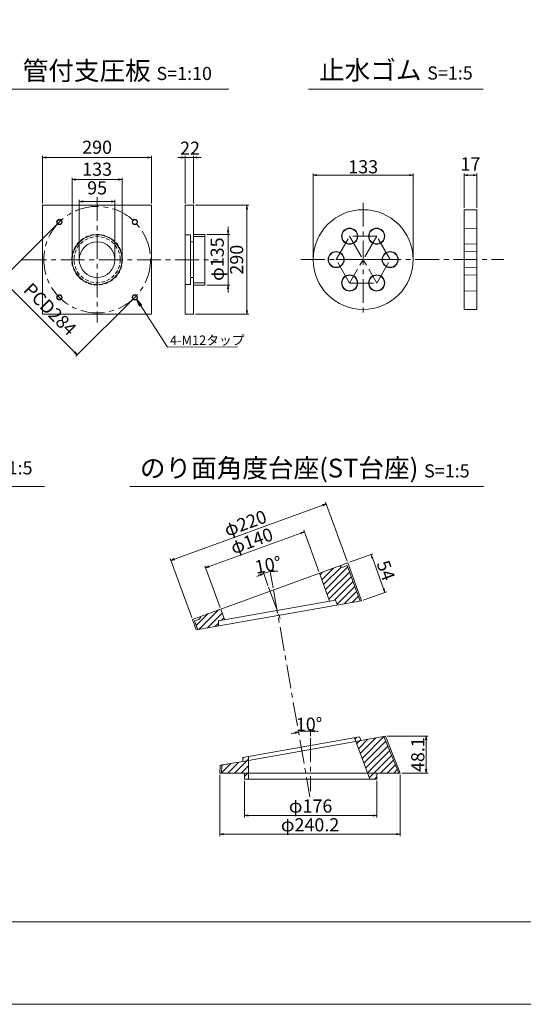
# Model space of a CAD drawing. Units: millimetres. Extents: x 0 to 1297, y 0 to 594.
# Drawn here: x 469 to 604, y 0 to 262 of the extents above; entities that cross this region are included whole.
import ezdxf
from ezdxf.enums import TextEntityAlignment as Align

# ---------------------------------------------------------------- set-up
doc = ezdxf.new("R2010")
doc.units = ezdxf.units.MM
doc.linetypes.add('CENTER', pattern=[101.6, 63.5, -12.7, 12.7, -12.7])
doc.linetypes.add('DASHED', pattern=[1.5, 1, -0.5])
doc.layers.get('Defpoints').update_dxf_attribs({"lineweight": 13})
for name, color, linetype, lineweight in [('C-TTL', 2, 'Continuous', 18), ('D-BMK', 2, 'CENTER', 13), ('D-MTR', 7, 'Continuous', 13), ('D-STR-HTXT', 7, 'Continuous', 13), ('D-STR-MTXT', 7, 'Continuous', 13), ('D-STR-TXT', 7, 'Continuous', 13), ('D-STR1', 1, 'Continuous', 13)]:
    doc.layers.add(name, color=color, linetype=linetype, lineweight=lineweight)
doc.layers.add('C-TTL2', color=2, linetype='Continuous', lineweight=18, plot=False)
doc.styles.add('MSG', font='MS Gothic.ttf')
doc.styles.add('YOKO_GOTHIC', font='MS Gothic.ttf')
doc.dimstyles.new('DIM10', dxfattribs={"dimscale": 0, "dimtxt": 3.5, "dimasz": 1, "dimexe": 0.5, "dimexo": 0.5, "dimgap": 1, "dimtad": 1, "dimdec": 0, "dimlfac": 10, "dimzin": 0, "dimdsep": 46, "dimtxsty": 'MSG', "dimblk": 'ehd5-4 _OPEN', "dimcen": 0.09, "dimclrd": 256, "dimclre": 256, "dimadec": 0, "dimazin": 0, "dimtfac": 1, "dimtdec": 0, "dimtmove": 2, "dimatfit": 3, "dimldrblk": 'ehd5-4 _OPEN', "dimfxl": 1, "dimtolj": 1, "dimtzin": 0, "dimlwd": -1, "dimlwe": -1, "dimarcsym": 0})
doc.dimstyles.new('DIM5', dxfattribs={"dimscale": 0, "dimtxt": 3.5, "dimasz": 1, "dimexe": 0.5, "dimexo": 0.5, "dimgap": 0.5, "dimtad": 1, "dimdec": 0, "dimlfac": 5, "dimzin": 0, "dimdsep": 46, "dimtxsty": 'MSG', "dimblk": 'ehd5-4 _OPEN', "dimcen": 0.09, "dimclrd": 256, "dimclre": 256, "dimadec": 0, "dimazin": 0, "dimtfac": 1, "dimtdec": 0, "dimtmove": 2, "dimatfit": 3, "dimldrblk": 'ehd5-4 _OPEN', "dimfxl": 1, "dimtolj": 1, "dimtzin": 0, "dimlwd": -1, "dimlwe": -1, "dimarcsym": 0})
pattern_1 = [(45, (420.1929, 361.7169), (-0.8838835, 0.8838835), [])]

# ---------------------------------------------------------------- blocks, each defined once
blk = doc.blocks.new('ehd6_rub_t17')
at = {"layer": 'D-STR1'}
for p, q in [((-1802.94, -516.01), (-1806.34, -516.11)), ((-1806.34, -516.11), (-1806.34, -520.21)), ((-1802.94, -516.01), (-1802.94, -520.31)), ((-1806.34, -520.21), (-1803.01, -520.31))]:
    blk.add_line(p, q, dxfattribs=at)
blk = doc.blocks.new('ehd5-4 _OPEN')
at = {"color": 0, "linetype": 'ByBlock', "lineweight": -2}
for p, q in [((-1, 0.166667), (0, 0)), ((-1, -0.166667), (0, 0)), ((0, 0), (-1, 0))]:
    blk.add_line(p, q, dxfattribs=at)
blk = doc.blocks.new('*D177')
at = {"layer": 'D-MTR', "transparency": 16777216}
for p, q in [((587.82, 212.26), (587.82, 221.45)), ((588.82, 220.95), (590.22, 220.95)), ((591.22, 212.26), (591.22, 221.45))]:
    blk.add_line(p, q, dxfattribs=at)
at = {"layer": 'Defpoints', "color": 0, "transparency": 16777216}
for p in [(591.22, 220.95), (587.82, 211.76), (591.22, 211.76)]:
    blk.add_point(p, dxfattribs=at)
at = {"layer": 'D-MTR', "transparency": 16777216, "rotation": 180}
blk.add_blockref('ehd5-4 _OPEN', (587.82, 220.95), dxfattribs=at)
at = {"layer": 'D-MTR', "transparency": 16777216}
blk.add_blockref('ehd5-4 _OPEN', (591.22, 220.95), dxfattribs=at)
at = {"layer": 'D-MTR', "color": 0, "transparency": 16777216, "insert": (589.52, 223.95), "char_height": 3.5, "attachment_point": 5, "style": 'MSG'}
blk.add_mtext('\\A1;17', dxfattribs=at)
blk = doc.blocks.new('*D178')
at = {"layer": 'D-MTR', "transparency": 16777216}
for p, q in [((547.65, 198.96), (547.65, 221.45)), ((548.65, 220.95), (573.25, 220.95)), ((574.25, 198.96), (574.25, 221.45))]:
    blk.add_line(p, q, dxfattribs=at)
at = {"layer": 'Defpoints', "color": 0, "transparency": 16777216}
for p in [(574.25, 220.95), (547.65, 198.46), (574.25, 198.46)]:
    blk.add_point(p, dxfattribs=at)
at = {"layer": 'D-MTR', "transparency": 16777216, "rotation": 180}
blk.add_blockref('ehd5-4 _OPEN', (547.65, 220.95), dxfattribs=at)
at = {"layer": 'D-MTR', "transparency": 16777216}
blk.add_blockref('ehd5-4 _OPEN', (574.25, 220.95), dxfattribs=at)
at = {"layer": 'D-MTR', "color": 0, "transparency": 16777216, "insert": (560.95, 223.2), "char_height": 3.5, "attachment_point": 5, "style": 'MSG'}
blk.add_mtext('\\A1;133', dxfattribs=at)
blk = doc.blocks.new('*D194')
at = {"layer": 'D-MTR', "transparency": 16777216}
for p, q in [((549.14, 115.36), (545.12, 126.4)), ((519.92, 116.69), (544.36, 125.58)), ((522.83, 105.79), (518.81, 116.82))]:
    blk.add_line(p, q, dxfattribs=at)
at = {"layer": 'Defpoints', "color": 0, "transparency": 16777216}
for p in [(545.3, 125.93), (549.31, 114.89), (523, 105.32)]:
    blk.add_point(p, dxfattribs=at)
at = {"layer": 'D-MTR', "transparency": 16777216}
for p, rotation in [((545.3, 125.93), 19.99678253043139), ((518.98, 116.35), 199.9967825304314)]:
    blk.add_blockref('ehd5-4 _OPEN', p, dxfattribs=dict(at, rotation=rotation))
at = {"layer": 'D-MTR', "color": 0, "transparency": 16777216, "insert": (531.27, 123.52), "char_height": 3.5, "attachment_point": 5, "rotation": 19.9968, "style": 'MSG'}
blk.add_mtext('\\A1;φ140', dxfattribs=at)
blk = doc.blocks.new('*D195')
at = {"layer": 'D-MTR', "transparency": 16777216}
for p, q in [((536.96, 110.98), (536.11, 115.79)), ((535.59, 111.65), (534.27, 115.3))]:
    blk.add_line(p, q, dxfattribs=at)
for start, end in [(89.0595, 94.5281), (115.4654, 120.9341), (99.9968, 109.9968)]:
    blk.add_arc((538.02, 104.98), 10.48, start, end, dxfattribs=at)
at = {"layer": 'Defpoints', "color": 0, "transparency": 16777216}
for p in [(535.02, 115.02), (535.76, 111.18), (537.05, 110.49), (538.89, 102.59), (546.78, 55.26)]:
    blk.add_point(p, dxfattribs=at)
at = {"layer": 'D-MTR', "transparency": 16777216}
for p, rotation in [((536.2, 115.3), 187.2624529664648), ((534.44, 114.83), 22.73111374495724)]:
    blk.add_blockref('ehd5-4 _OPEN', p, dxfattribs=dict(at, rotation=rotation))
at = {"layer": 'D-MTR', "color": 0, "transparency": 16777216, "insert": (535.63, 117.11), "char_height": 3.5, "attachment_point": 5, "rotation": 11.1491, "style": 'MSG'}
blk.add_mtext('\\A1;10°', dxfattribs=at)
blk = doc.blocks.new('*D196')
at = {"layer": 'D-MTR', "transparency": 16777216}
for p, q in [((557.3, 117.8), (563.53, 120.07)), ((563.4, 118.96), (566.4, 110.73)), ((560.98, 107.69), (567.21, 109.96))]:
    blk.add_line(p, q, dxfattribs=at)
at = {"layer": 'Defpoints', "color": 0, "transparency": 16777216}
for p in [(556.83, 117.63), (566.74, 109.79), (560.51, 107.52)]:
    blk.add_point(p, dxfattribs=at)
at = {"layer": 'D-MTR', "transparency": 16777216}
for p, rotation in [((563.06, 119.9), 109.9967825304304), ((566.74, 109.79), 289.9967825304304)]:
    blk.add_blockref('ehd5-4 _OPEN', p, dxfattribs=dict(at, rotation=rotation))
at = {"layer": 'D-MTR', "color": 0, "transparency": 16777216, "insert": (567.01, 115.61), "char_height": 3.5, "attachment_point": 5, "rotation": 289.9968, "style": 'MSG'}
blk.add_mtext('\\A1;54', dxfattribs=at)
blk = doc.blocks.new('*D188')
at = {"layer": 'D-MTR', "transparency": 16777216}
for p, q in [((556.66, 118.1), (550.93, 133.83)), ((510.7, 118.66), (550.16, 133.02)), ((515.31, 103.05), (509.59, 118.78))]:
    blk.add_line(p, q, dxfattribs=at)
at = {"layer": 'Defpoints', "color": 0, "transparency": 16777216}
for p in [(551.1, 133.36), (556.83, 117.63), (515.48, 102.58)]:
    blk.add_point(p, dxfattribs=at)
at = {"layer": 'D-MTR', "transparency": 16777216}
for p, rotation in [((551.1, 133.36), 19.99678253041431), ((509.76, 118.31), 199.9967825304144)]:
    blk.add_blockref('ehd5-4 _OPEN', p, dxfattribs=dict(at, rotation=rotation))
at = {"layer": 'D-MTR', "color": 0, "transparency": 16777216, "insert": (529.56, 128.22), "char_height": 3.5, "attachment_point": 5, "rotation": 19.9968, "style": 'MSG'}
blk.add_mtext('\\A1;φ220', dxfattribs=at)
blk = doc.blocks.new('*D197')
at = {"layer": 'D-MTR', "transparency": 16777216}
blk.add_line((546.95, 71.43), (546.95, 73.32), dxfattribs=at)
for start, end in [(103.0919, 106.187), (89.9967, 99.9968), (83.8066, 86.9017)]:
    blk.add_arc((546.95, 54.31), 18.51, start, end, dxfattribs=at)
at = {"layer": 'Defpoints', "color": 0, "transparency": 16777216}
for p in [(537.05, 110.49), (544.8, 72.7), (546.95, 70.93), (546.78, 55.26), (546.95, 56.81)]:
    blk.add_point(p, dxfattribs=at)
at = {"layer": 'D-MTR', "transparency": 16777216}
for p, rotation in [((543.74, 72.54), 11.54433271143365), ((546.95, 72.82), 178.4491987024943)]:
    blk.add_blockref('ehd5-4 _OPEN', p, dxfattribs=dict(at, rotation=rotation))
at = {"layer": 'D-MTR', "color": 0, "transparency": 16777216, "insert": (546.55, 74.64), "char_height": 3.5, "attachment_point": 5, "rotation": 1.1247, "style": 'MSG'}
blk.add_mtext('\\A1;10°', dxfattribs=at)
blk = doc.blocks.new('*D198')
at = {"layer": 'D-MTR', "transparency": 16777216}
for p, q in [((567.37, 71.45), (578.24, 71.45)), ((577.74, 70.45), (577.74, 62.63)), ((571.33, 61.63), (578.24, 61.63))]:
    blk.add_line(p, q, dxfattribs=at)
at = {"layer": 'Defpoints', "color": 0, "transparency": 16777216}
for p in [(566.87, 71.45), (570.83, 61.63), (577.74, 61.63)]:
    blk.add_point(p, dxfattribs=at)
at = {"layer": 'D-MTR', "transparency": 16777216}
for p, rotation in [((577.74, 71.45), 90), ((577.74, 61.63), 270)]:
    blk.add_blockref('ehd5-4 _OPEN', p, dxfattribs=dict(at, rotation=rotation))
at = {"layer": 'D-MTR', "color": 0, "transparency": 16777216, "insert": (575.49, 66.54), "char_height": 3.5, "attachment_point": 5, "rotation": 90, "style": 'MSG'}
blk.add_mtext('\\A1;48.1', dxfattribs=at)
blk = doc.blocks.new('*D189')
at = {"layer": 'D-MTR', "transparency": 16777216}
for p, q in [((529.35, 59.53), (529.35, 49.81)), ((564.55, 59.53), (564.55, 49.81)), ((530.35, 50.31), (563.55, 50.31))]:
    blk.add_line(p, q, dxfattribs=at)
at = {"layer": 'Defpoints', "color": 0, "transparency": 16777216}
for p in [(529.35, 60.03), (564.55, 60.03), (564.55, 50.31)]:
    blk.add_point(p, dxfattribs=at)
at = {"layer": 'D-MTR', "transparency": 16777216, "rotation": 180}
blk.add_blockref('ehd5-4 _OPEN', (529.35, 50.31), dxfattribs=at)
at = {"layer": 'D-MTR', "transparency": 16777216}
blk.add_blockref('ehd5-4 _OPEN', (564.55, 50.31), dxfattribs=at)
at = {"layer": 'D-MTR', "color": 0, "transparency": 16777216, "insert": (546.95, 52.84), "char_height": 3.5, "attachment_point": 5, "style": 'MSG'}
blk.add_mtext('\\A1;φ176', dxfattribs=at)
blk = doc.blocks.new('*D190')
at = {"layer": 'D-MTR', "transparency": 16777216}
for p, q in [((522.79, 61.13), (522.79, 44.81)), ((570.83, 61.13), (570.83, 44.81)), ((523.79, 45.31), (569.83, 45.31))]:
    blk.add_line(p, q, dxfattribs=at)
at = {"layer": 'Defpoints', "color": 0, "transparency": 16777216}
for p in [(522.79, 61.63), (570.83, 61.63), (570.83, 45.31)]:
    blk.add_point(p, dxfattribs=at)
at = {"layer": 'D-MTR', "transparency": 16777216, "rotation": 180}
blk.add_blockref('ehd5-4 _OPEN', (522.79, 45.31), dxfattribs=at)
at = {"layer": 'D-MTR', "transparency": 16777216}
blk.add_blockref('ehd5-4 _OPEN', (570.83, 45.31), dxfattribs=at)
at = {"layer": 'D-MTR', "color": 0, "transparency": 16777216, "insert": (546.81, 47.84), "char_height": 3.5, "attachment_point": 5, "style": 'MSG'}
blk.add_mtext('\\A1;φ240.2', dxfattribs=at)
blk = doc.blocks.new('*D209')
at = {"layer": 'D-MTR', "transparency": 16777216}
for p, q in [((516.28, 212.94), (530.5, 212.94)), ((530, 211.94), (530, 184.94)), ((516.28, 183.94), (530.5, 183.94))]:
    blk.add_line(p, q, dxfattribs=at)
at = {"layer": 'Defpoints', "color": 0, "transparency": 16777216}
for p in [(515.78, 212.94), (515.78, 183.94), (530, 183.94)]:
    blk.add_point(p, dxfattribs=at)
at = {"layer": 'D-MTR', "transparency": 16777216}
for p, rotation in [((530, 212.94), 90), ((530, 183.94), 270)]:
    blk.add_blockref('ehd5-4 _OPEN', p, dxfattribs=dict(at, rotation=rotation))
at = {"layer": 'D-MTR', "color": 0, "transparency": 16777216, "insert": (527.25, 198.44), "char_height": 3.5, "attachment_point": 5, "rotation": 90, "style": 'MSG'}
blk.add_mtext('\\A1;290', dxfattribs=at)
blk = doc.blocks.new('*D210')
at = {"layer": 'D-MTR', "transparency": 16777216}
for p, q in [((519.28, 205.19), (525.45, 205.19)), ((524.95, 206.19), (524.95, 207.19)), ((524.95, 205.19), (524.95, 191.69)), ((519.28, 191.69), (525.45, 191.69)), ((524.95, 190.69), (524.95, 189.69))]:
    blk.add_line(p, q, dxfattribs=at)
at = {"layer": 'Defpoints', "color": 0, "transparency": 16777216}
for p in [(518.78, 205.19), (518.78, 191.69), (524.95, 191.69)]:
    blk.add_point(p, dxfattribs=at)
at = {"layer": 'D-MTR', "transparency": 16777216}
for p, rotation in [((524.95, 205.19), 270), ((524.95, 191.69), 90)]:
    blk.add_blockref('ehd5-4 _OPEN', p, dxfattribs=dict(at, rotation=rotation))
at = {"layer": 'D-MTR', "color": 0, "transparency": 16777216, "insert": (522.08, 198.58), "char_height": 3.5, "attachment_point": 5, "rotation": 90, "style": 'MSG'}
blk.add_mtext('\\A1;φ135', dxfattribs=at)
blk = doc.blocks.new('*U207')
at = {"layer": 'D-STR1'}
for radius in [0.7, 0.6]:
    blk.add_circle((0, 0), radius, dxfattribs=at)
blk = doc.blocks.new('*U208')
at = {"layer": 'D-STR1', "color": 0, "linetype": 'ByBlock', "lineweight": -2}
for p, rotation in [((-1702.08, 424.38), 90.00000000000001), ((-1702.08, 404.3), 180), ((-1682, 404.3), 269.9999999999999)]:
    blk.add_blockref('*U207', p, dxfattribs=dict(at, rotation=rotation))
blk.add_blockref('*U207', (-1682, 424.38), dxfattribs=at)
blk = doc.blocks.new('*D211')
at = {"layer": 'D-MTR', "transparency": 16777216}
for p, q in [((479.7, 208.13), (464.38, 192.82)), ((465.44, 192.46), (484.11, 173.8)), ((499.78, 188.05), (484.46, 172.74))]:
    blk.add_line(p, q, dxfattribs=at)
at = {"layer": 'Defpoints', "color": 0, "transparency": 16777216}
for p in [(480.05, 208.49), (500.13, 188.4), (484.82, 173.09)]:
    blk.add_point(p, dxfattribs=at)
at = {"layer": 'D-MTR', "transparency": 16777216}
for p, rotation in [((464.74, 193.17), 134.9999999999999), ((484.82, 173.09), 314.9999999999998)]:
    blk.add_blockref('ehd5-4 _OPEN', p, dxfattribs=dict(at, rotation=rotation))
at = {"layer": 'D-MTR', "color": 0, "transparency": 16777216, "insert": (477.57, 185.24), "char_height": 3.5, "attachment_point": 5, "rotation": 315, "style": 'MSG'}
blk.add_mtext('\\A1;PCD284', dxfattribs=at)
blk = doc.blocks.new('*D212')
at = {"layer": 'D-MTR', "transparency": 16777216}
for p, q in [((513.58, 213.44), (513.58, 226.16)), ((515.78, 213.44), (515.78, 226.16)), ((512.58, 225.66), (511.58, 225.66)), ((513.58, 225.66), (515.78, 225.66)), ((516.78, 225.66), (517.78, 225.66))]:
    blk.add_line(p, q, dxfattribs=at)
at = {"layer": 'Defpoints', "color": 0, "transparency": 16777216}
for p in [(515.78, 225.66), (513.58, 212.94), (515.78, 212.94)]:
    blk.add_point(p, dxfattribs=at)
at = {"layer": 'D-MTR', "transparency": 16777216}
blk.add_blockref('ehd5-4 _OPEN', (513.58, 225.66), dxfattribs=at)
at = {"layer": 'D-MTR', "transparency": 16777216, "rotation": 180}
blk.add_blockref('ehd5-4 _OPEN', (515.78, 225.66), dxfattribs=at)
at = {"layer": 'D-MTR', "color": 0, "transparency": 16777216, "insert": (514.83, 228.16), "char_height": 3.5, "attachment_point": 5, "style": 'MSG'}
blk.add_mtext('\\A1;22', dxfattribs=at)
blk = doc.blocks.new('*D213')
at = {"layer": 'D-MTR', "transparency": 16777216}
for p, q in [((475.59, 213.44), (475.59, 226.16)), ((504.59, 213.44), (504.59, 226.16)), ((476.59, 225.66), (503.59, 225.66))]:
    blk.add_line(p, q, dxfattribs=at)
at = {"layer": 'Defpoints', "color": 0, "transparency": 16777216}
for p in [(504.59, 225.66), (475.59, 212.94), (504.59, 212.94)]:
    blk.add_point(p, dxfattribs=at)
at = {"layer": 'D-MTR', "transparency": 16777216, "rotation": 180}
blk.add_blockref('ehd5-4 _OPEN', (475.59, 225.66), dxfattribs=at)
at = {"layer": 'D-MTR', "transparency": 16777216}
blk.add_blockref('ehd5-4 _OPEN', (504.59, 225.66), dxfattribs=at)
at = {"layer": 'D-MTR', "color": 0, "transparency": 16777216, "insert": (490.09, 228.41), "char_height": 3.5, "attachment_point": 5, "style": 'MSG'}
blk.add_mtext('\\A1;290', dxfattribs=at)
blk = doc.blocks.new('*D214')
at = {"layer": 'D-MTR', "transparency": 16777216}
for p, q in [((485.34, 198.94), (485.34, 214.42)), ((486.34, 213.92), (493.84, 213.92)), ((494.84, 198.94), (494.84, 214.42))]:
    blk.add_line(p, q, dxfattribs=at)
at = {"layer": 'Defpoints', "color": 0, "transparency": 16777216}
for p in [(494.84, 213.92), (485.34, 198.44), (494.84, 198.44)]:
    blk.add_point(p, dxfattribs=at)
at = {"layer": 'D-MTR', "transparency": 16777216, "rotation": 180}
blk.add_blockref('ehd5-4 _OPEN', (485.34, 213.92), dxfattribs=at)
at = {"layer": 'D-MTR', "transparency": 16777216}
blk.add_blockref('ehd5-4 _OPEN', (494.84, 213.92), dxfattribs=at)
at = {"layer": 'D-MTR', "color": 0, "transparency": 16777216, "insert": (490.09, 217.58), "char_height": 3.5, "attachment_point": 5, "style": 'MSG'}
blk.add_mtext('\\A1;95', dxfattribs=at)
blk = doc.blocks.new('*D215')
at = {"layer": 'D-MTR', "transparency": 16777216}
for p, q in [((483.44, 198.94), (483.44, 220.3)), ((484.44, 219.8), (495.74, 219.8)), ((496.74, 198.94), (496.74, 220.3))]:
    blk.add_line(p, q, dxfattribs=at)
at = {"layer": 'Defpoints', "color": 0, "transparency": 16777216}
for p in [(496.74, 219.8), (483.44, 198.44), (496.74, 198.44)]:
    blk.add_point(p, dxfattribs=at)
at = {"layer": 'D-MTR', "transparency": 16777216, "rotation": 180}
blk.add_blockref('ehd5-4 _OPEN', (483.44, 219.8), dxfattribs=at)
at = {"layer": 'D-MTR', "transparency": 16777216}
blk.add_blockref('ehd5-4 _OPEN', (496.74, 219.8), dxfattribs=at)
at = {"layer": 'D-MTR', "color": 0, "transparency": 16777216, "insert": (490.09, 222.55), "char_height": 3.5, "attachment_point": 5, "style": 'MSG'}
blk.add_mtext('\\A1;133', dxfattribs=at)

msp = doc.modelspace()

# ---------------------------------------------------------------- hatches: boundary and pattern name
at = {"layer": 'D-STR1', "transparency": 33554687}
h = msp.add_hatch(dxfattribs=at)
h.set_pattern_fill('ANSI31', color=256, scale=10)
h.set_pattern_definition(pattern_1)
h.paths.add_polyline_path([(556.657, 116.929), (555.53, 116.518, -0.4142136), (554.761, 116.877), (549.31, 114.894), (552.021, 107.445), (553.583, 107.721), (554.119, 106.393), (560.107, 107.449)])
h.paths.add_polyline_path([(522.999, 105.318), (517.608, 103.357), (517.568, 103.271, -0.3818064), (517.19, 102.566), (516.062, 102.156), (516.907, 99.834), (522.408, 100.804), (522.458, 102.234), (524.021, 102.51)])
h = msp.add_hatch(dxfattribs=at)
h.set_pattern_fill('ANSI31', color=256, scale=10)
h.set_pattern_definition(pattern_1)
h.paths.add_polyline_path([(566.464, 71.375), (560.38, 70.303), (558.958, 70.052), (562.107, 61.628), (564.553, 61.628), (570.401, 61.628)])
h.paths.add_polyline_path([(564.553, 61.628), (564.553, 61.628), (562.107, 61.628), (562.705, 60.028), (564.553, 60.028)])
h.paths.add_polyline_path([(559.997, 71.251), (558.602, 71.005), (558.958, 70.052), (560.38, 70.303)])
h.paths.add_polyline_path([(530.397, 61.63), (529.353, 61.63), (529.353, 60.03), (530.383, 60.03)])
h.paths.add_polyline_path([(530.427, 65.023), (528.865, 64.748), (523.268, 63.761), (523.194, 61.63), (529.353, 61.63), (529.353, 61.63), (530.397, 61.63)])
h.paths.add_polyline_path([(530.436, 66.04), (528.901, 65.769), (528.865, 64.748), (528.865, 64.748), (530.427, 65.023)])

# ---------------------------------------------------------------- linework, layer by layer
at = {"layer": 'C-TTL'}
msp.add_line((819, 22), (22, 22), dxfattribs=at)
at = {"layer": 'C-TTL2'}
msp.add_lwpolyline([(0, 0), (841, 0), (841, 594), (0, 594)], close=True, dxfattribs=at)
at = {"layer": 'D-BMK', "ltscale": 0.1, "transparency": 33554687}
for p, q in [((490.091, 215.146), (490.091, 181.744)), ((560.946, 213.6), (560.946, 183.325)), ((553.746, 198.463), (557.346, 204.698)), ((564.546, 204.698), (557.346, 192.227)), ((557.346, 204.698), (564.546, 192.227)), ((564.546, 204.698), (557.346, 204.698)), ((568.146, 198.463), (564.546, 204.698)), ((564.546, 204.698), (564.546, 204.698)), ((470.236, 198.445), (522.348, 198.445)), ((544.356, 198.463), (598.397, 198.463)), ((557.346, 192.227), (553.746, 198.463)), ((553.746, 198.463), (560.946, 198.463)), ((560.946, 198.463), (568.146, 198.463)), ((564.546, 192.227), (568.146, 198.463)), ((557.346, 192.227), (564.546, 192.227)), ((564.546, 192.227), (564.546, 192.227))]:
    msp.add_line(p, q, dxfattribs=at)
at = {"layer": 'D-BMK', "linetype": 'CENTER', "ltscale": 0.1}
for p, q in [((535.765, 111.177), (538.889, 102.592)), ((537.049, 110.489), (546.784, 55.263)), ((546.953, 70.934), (546.953, 56.814))]:
    msp.add_line(p, q, dxfattribs=at)
at = {"layer": 'D-BMK', "ltscale": 0.1, "transparency": 33554687}
msp.add_circle((490.091, 198.445), 14.2, dxfattribs=at)
at = {"layer": 'D-STR-TXT', "ltscale": 0.05}
for p, q in [((466.097, 243.922), (525.164, 243.922)), ((546.404, 243.922), (592.911, 243.922)), ((423.415, 138.015), (476.066, 138.015)), ((498.823, 138.015), (592.952, 138.015))]:
    msp.add_line(p, q, dxfattribs=at)
at = {"layer": 'D-STR1', "transparency": 33554687}
for p, q in [((513.578, 212.945), (515.778, 212.945)), ((513.578, 183.945), (513.578, 212.945)), ((515.778, 212.945), (515.778, 183.945)), ((513.578, 205.095), (514.978, 205.095)), ((514.978, 191.795), (514.978, 205.095)), ((515.778, 205.195), (518.778, 205.195)), ((518.778, 205.195), (518.778, 191.695)), ((514.978, 203.195), (515.778, 203.195)), ((515.778, 204.595), (518.778, 204.595)), ((513.578, 191.795), (514.978, 191.795)), ((514.978, 193.695), (515.778, 193.695)), ((515.778, 192.295), (518.778, 192.295)), ((515.778, 191.695), (518.778, 191.695)), ((515.778, 183.945), (513.578, 183.945)), ((515.481, 102.583), (556.828, 117.629)), ((555.53, 116.518), (556.657, 116.929)), ((556.657, 116.929), (560.107, 107.449)), ((556.828, 117.629), (560.507, 107.519)), ((549.31, 114.894), (552.021, 107.445)), ((522.458, 102.234), (553.583, 107.721)), ((553.583, 107.721), (554.119, 106.393)), ((560.507, 107.519), (516.507, 99.764)), ((522.999, 105.318), (524.021, 102.51)), ((515.481, 102.583), (516.507, 99.764)), ((517.19, 102.566), (516.062, 102.156)), ((517.568, 103.271), (517.608, 103.357)), ((516.062, 102.156), (516.907, 99.834)), ((522.458, 102.234), (522.408, 100.804)), ((559.997, 71.251), (528.901, 65.769)), ((558.599, 71.012), (562.7, 60.041)), ((560.38, 70.303), (559.996, 71.252)), ((566.866, 71.446), (560.38, 70.303)), ((566.463, 71.377), (570.401, 61.628)), ((566.865, 71.448), (570.832, 61.628)), ((560.38, 70.303), (528.865, 64.748)), ((528.865, 64.748), (528.901, 65.768)), ((530.436, 66.045), (530.383, 60.03)), ((522.865, 63.69), (522.793, 61.63)), ((528.865, 64.748), (522.865, 63.69)), ((523.268, 63.761), (523.194, 61.63)), ((524.682, 63.934), (524.722, 64.02)), ((522.793, 61.63), (529.353, 61.63)), ((529.353, 61.63), (564.553, 61.628)), ((529.353, 61.63), (529.353, 60.03)), ((564.553, 61.628), (570.832, 61.628)), ((564.553, 61.628), (564.553, 60.028)), ((529.353, 60.03), (564.553, 60.028))]:
    msp.add_line(p, q, dxfattribs=at)
at = {"layer": 'D-STR1'}
for p, q in [((587.824, 211.763), (591.224, 211.763)), ((587.824, 211.763), (587.824, 185.163)), ((591.224, 211.763), (591.224, 185.163)), ((587.824, 185.163), (591.224, 185.163))]:
    msp.add_line(p, q, dxfattribs=at)
at = {"layer": 'D-STR1', "transparency": 33554687}
msp.add_lwpolyline([(475.591, 212.945), (504.591, 212.945), (504.591, 183.945), (475.591, 183.945)], close=True, dxfattribs=at)
at = {"layer": 'D-STR1'}
for centre, radius in [((560.946, 198.463), 13.3), ((557.346, 204.698), 2.15), ((557.346, 204.698), 2.05), ((564.546, 204.698), 2.15), ((564.546, 204.698), 2.05), ((553.746, 198.463), 2.15), ((553.746, 198.463), 2.05), ((568.146, 198.463), 2.15), ((568.146, 198.463), 2.05), ((557.346, 192.227), 2.15), ((557.346, 192.227), 2.05), ((564.546, 192.227), 2.15), ((564.546, 192.227), 2.05)]:
    msp.add_circle(centre, radius, dxfattribs=at)
at = {"layer": 'D-STR1', "linetype": 'DASHED', "transparency": 33554687}
for radius in [6.75, 6.15]:
    msp.add_circle((490.091, 198.445), radius, dxfattribs=at)
at = {"layer": 'D-STR1', "transparency": 33554687}
for radius in [6.65, 4.75]:
    msp.add_circle((490.091, 198.445), radius, dxfattribs=at)
for centre, start, end in [((555.325, 117.082), 199.99678, 289.99678), ((516.984, 103.13), 289.99678, 19.99678)]:
    msp.add_arc(centre, 0.6, start, end, dxfattribs=at)

# ---------------------------------------------------------------- block references
for p in [(2394.16, 722.86), (2394.16, 716.625), (2394.16, 710.389)]:
    msp.add_blockref('ehd6_rub_t17', p)
msp.add_blockref('*U208', (2182.133, -215.898), dxfattribs=at)

# ---------------------------------------------------------------- texts
at = {"layer": 'D-STR-HTXT', "transparency": 33554687, "style": 'YOKO_GOTHIC'}
msp.add_text('4-M12タップ ', height=2.5, dxfattribs=at).set_placement((509.512, 176.982), align=Align.MIDDLE_LEFT)
at = {"layer": 'D-STR-HTXT', "char_height": 5, "style": 'YOKO_GOTHIC'}
for s, width, insert, attachment_point in [('{\\fMS PGothic|b0|i0|c128|p50;管付支圧板} {\\H0.7x;S=1:10}', 156.87211, (495.468, 248.816), 5), ('\\pt65;{\\fMS PGothic|b0|i0|c128|p50;止水ゴム} {\\H0.7x;S=1:5}', 85.4467, (569.658, 248.944), 5), ('{\\fMS PGothic|b0|i0|c128|p50;注入ホース} {\\H0.7x;S=1:5}', 85.4467, (425.144, 146.232), 1), ('{\\fMS PGothic|b0|i0|c128|p50;のり面角度台座(ST台座)} {\\H0.7x;S=1:5}', 156.87211, (545.389, 142.908), 5)]:
    msp.add_mtext_dynamic_manual_height_columns(s, width=width, gutter_width=12.5, heights=[0], dxfattribs=dict(at, insert=insert, attachment_point=attachment_point))

# ---------------------------------------------------------------- dimensions: what is measured, and where the dimension line sits
at = {"layer": 'D-MTR', "transparency": 33554687}
for base, p1, p2, picture, middle in [((504.591, 225.658), (475.591, 212.945), (504.591, 212.945), '*D213', (490.091, 228.408)), ((496.741, 219.801), (483.441, 198.445), (496.741, 198.445), '*D215', (490.091, 222.551))]:
    dim = msp.add_linear_dim(base=base, p1=p1, p2=p2, dimstyle='DIM10', override={"dimscale": 1}, dxfattribs=at)
    dim.commit()
    dim.dimension.update_dxf_attribs({"geometry": picture, "text_midpoint": middle})
for base, p1, p2, picture, middle in [((515.778, 225.658), (513.578, 212.945), (515.778, 212.945), '*D212', (514.828, 228.164)), ((494.841, 213.917), (485.341, 198.445), (494.841, 198.445), '*D214', (490.091, 217.583))]:
    dim = msp.add_linear_dim(base=base, p1=p1, p2=p2, dimstyle='DIM10', override={"dimscale": 1}, dxfattribs=at)
    dim.commit()
    dim.dimension.update_dxf_attribs({"geometry": picture, "text_midpoint": middle, "dimtype": 160})
at = {"layer": 'D-MTR'}
for base, p1, p2, picture, middle in [((591.224, 220.954), (587.824, 211.763), (591.224, 211.763), '*D177', (589.524, 223.954)), ((574.246, 220.954), (547.646, 198.463), (574.246, 198.463), '*D178', (560.946, 223.204))]:
    dim = msp.add_linear_dim(base=base, p1=p1, p2=p2, dimstyle='DIM5', override={"dimscale": 1}, dxfattribs=at)
    dim.commit()
    dim.dimension.update_dxf_attribs({"geometry": picture, "text_midpoint": middle})
at = {"layer": 'D-MTR', "transparency": 33554687}
dim = msp.add_linear_dim(base=(529.998, 183.945), p1=(515.778, 212.945), p2=(515.778, 183.945), angle=90, dimstyle='DIM10', override={"dimscale": 1}, dxfattribs=at)
dim.commit()
dim.dimension.update_dxf_attribs({"geometry": '*D209', "text_midpoint": (527.248, 198.445)})
dim = msp.add_linear_dim(base=(484.818, 173.09), p1=(480.05, 208.486), p2=(500.132, 188.404), angle=315, text='PCD<>', dimstyle='DIM10', override={"dimscale": 1}, dxfattribs=at)
dim.commit()
dim.dimension.update_dxf_attribs({"geometry": '*D211', "text_midpoint": (477.569, 185.243), "dimtype": 161})
dim = msp.add_linear_dim(base=(524.947, 191.695), p1=(518.778, 205.195), p2=(518.778, 191.695), angle=90, dimstyle='DIM10', override={"dimscale": 1, "dimpost": 'φ<>'}, dxfattribs=at)
dim.commit()
dim.dimension.update_dxf_attribs({"geometry": '*D210', "text_midpoint": (522.083, 198.584), "dimtype": 160})
for base, p1, p2, angle, text, picture, middle in [((551.103, 133.361), (515.481, 102.583), (556.828, 117.629), 199.99678, 'φ220', '*D188', (529.563, 128.219)), ((577.74, 61.628), (566.866, 71.446), (570.832, 61.628), 90, '48.1', '*D198', (575.49, 66.537))]:
    dim = msp.add_linear_dim(base=base, p1=p1, p2=p2, angle=angle, text=text, dimstyle='DIM5', override={"dimscale": 1}, dxfattribs=at)
    dim.commit()
    dim.dimension.update_dxf_attribs({"geometry": picture, "text_midpoint": middle})
dim = msp.add_aligned_dim(p1=(522.999, 105.318), p2=(549.31, 114.894), distance=11.741, text='φ140', dimstyle='DIM5', override={"dimscale": 1}, dxfattribs=at)
dim.commit()
dim.dimension.update_dxf_attribs({"geometry": '*D194', "text_midpoint": (531.273, 123.52)})
for base, line1, line2, picture, middle in [((535.015, 115.018), ((537.049, 110.489), (546.784, 55.263)), ((535.765, 111.177), (538.889, 102.592)), '*D195', (535.629, 117.112)), ((544.804, 72.696), ((546.953, 70.934), (546.953, 56.814)), ((537.049, 110.489), (546.784, 55.263)), '*D197', (546.553, 74.642))]:
    dim = msp.add_angular_dim_2l(base=base, line1=line1, line2=line2, dimstyle='DIM5', override={"dimscale": 1}, dxfattribs=at)
    dim.commit()
    dim.dimension.update_dxf_attribs({"geometry": picture, "text_midpoint": middle, "dimtype": 162})
dim = msp.add_aligned_dim(p1=(556.828, 117.629), p2=(560.507, 107.519), distance=6.63, dimstyle='DIM5', override={"dimscale": 1}, dxfattribs=at)
dim.commit()
dim.dimension.update_dxf_attribs({"geometry": '*D196', "text_midpoint": (567.013, 115.611)})
for base, p1, p2, text, picture, middle in [((570.832, 45.305), (522.793, 61.63), (570.832, 61.628), 'φ240.2', '*D190', (546.813, 47.839)), ((564.553, 50.305), (529.353, 60.03), (564.553, 60.028), 'φ176', '*D189', (546.953, 52.839))]:
    dim = msp.add_linear_dim(base=base, p1=p1, p2=p2, text=text, dimstyle='DIM5', override={"dimscale": 1}, dxfattribs=at)
    dim.commit()
    dim.dimension.update_dxf_attribs({"geometry": picture, "text_midpoint": middle})

# ---------------------------------------------------------------- leaders
at = {"layer": 'D-STR-MTXT', "transparency": 33554687}
msp.add_leader([(500.647, 187.793), (508.81, 175.165), (527.454, 175.189)], dimstyle='DIM5', override={"dimscale": 1, "dimasz": 2}, dxfattribs=at)

doc.saveas('drawing.dxf')
